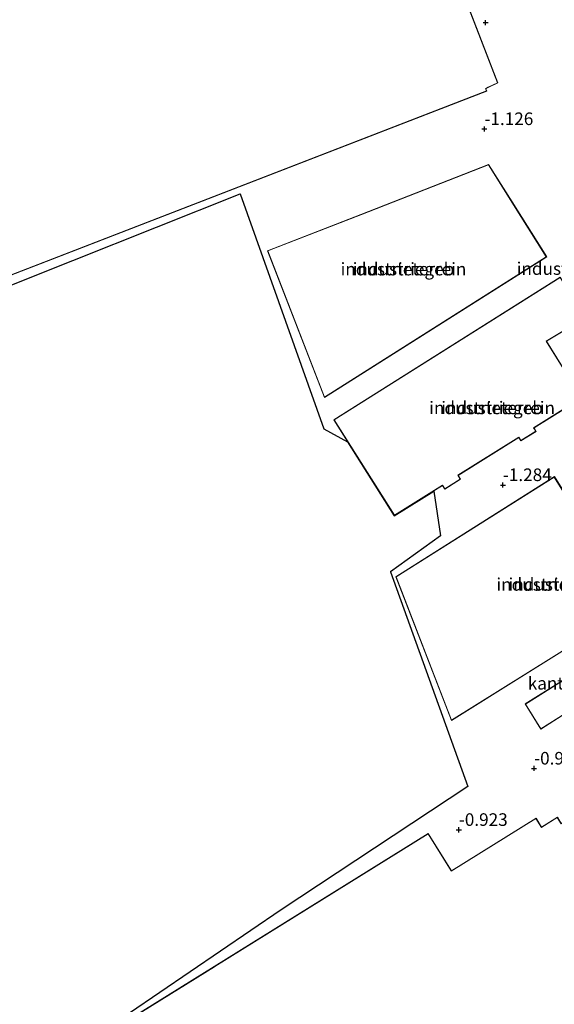
# Model space of a CAD drawing. Units: metres. Extents: x 127233 to 129371, y 462500 to 468753.
# Drawn here: x 128056 to 128162, y 463727 to 463923 of the extents above; entities that cross this region are included whole.
import ezdxf
from ezdxf.enums import TextEntityAlignment as Align

# ---------------------------------------------------------------- set-up
doc = ezdxf.new("R2010")
doc.units = ezdxf.units.M
doc.layers.get('0').update_dxf_attribs({"lineweight": 25})
doc.layers.add('B-ME-GW-HOOGTEPUNT-S-B1', color=10, linetype='Continuous')
doc.layers.add('B-ME-KG-KADASTRAAL-OPNAMEDTMGRENS-L-B1', color=10, linetype='Continuous')
for name, color, linetype, lineweight in [('B-ME-IE-GRONDWERKLIJN-GROND_INGERICHT-GV-B6', 253, 'Continuous', 18), ('B-ME-KG-KADASTRAAL-DAKRAND-L-B1', 13, 'Continuous', 18), ('B-ME-OG-BEBOUWING-GV-B6', 173, 'Continuous', 18)]:
    doc.layers.add(name, color=color, linetype=linetype, lineweight=lineweight)
doc.styles.add('NLCS-ISO', font='NLCS-ISO.TTF')

# ---------------------------------------------------------------- blocks, each defined once
blk = doc.blocks.new('hoogtepunt')
for p, q in [((-0.5, 0), (0.5, 0)), ((0, 0.5), (0, -0.5))]:
    blk.add_line(p, q)

msp = doc.modelspace()

# ---------------------------------------------------------------- linework, layer by layer
at = {"layer": 'B-ME-IE-GRONDWERKLIJN-GROND_INGERICHT-GV-B6'}
for points in [[(128010.375, 463941.406, -1.244), (128019.409, 463918.178, -1.244), (128021.26, 463918.899, -1.244), (128029.193, 463898.703, -1.244), (128028.331, 463898.407, -1.244), (128021.782, 463895.844, -1.244), (128034.013, 463864.146, -1.244), (128148.698, 463908.481, -1.244), (128148.527, 463908.926, -1.244), (128148.989, 463909.218, -1.244), (128150.859, 463910.097, -1.244), (128135.439, 463950.11, -1.244)], [(128116.455, 463847.698, -1.265), (128160.575, 463875.568, -1.257), (128153.705, 463886.488, -1.265), (128149.03, 463893.9, -1.073), (128123.699, 463883.995, -1.265), (128105.163, 463876.803, -1.265), (128116.455, 463847.698, -1.265)], [(128071.726, 463721.419, -0.86), (128107.9, 463745.992, -0.931), (128144.941, 463770.469, -0.992), (128129.577, 463813.112, -1.011), (128139.498, 463820.206, -1.071), (128138.189, 463829.089, -1.039), (128130.316, 463824.184, -1.039), (128121.047, 463838.907, -1.039), (128116.358, 463841.491, -1.393), (128099.768, 463888.076, -1.119), (128066.556, 463874.86, -1.314), (128033.343, 463861.643, -1.33)], [(128118.354, 463843.279, -1.039), (128130.331, 463824.252, -1.039), (128139.886, 463830.205, -1.039), (128140.333, 463829.487, -1.039), (128143.492, 463831.454, -1.039), (128143.009, 463832.229, -1.039), (128155.039, 463839.723, -1.039), (128155.449, 463839.065, -1.039), (128158.483, 463840.956, -1.039), (128158.061, 463841.633, -1.039), (128167.584, 463847.566, -1.039), (128160.541, 463858.871, -1.039), (128165.482, 463861.82, -0.928), (128163.881, 463870.054, -0.916), (128164.101, 463870.192, -0.916), (128163.251, 463871.542, -0.984), (128118.354, 463843.279, -1.039)], [(128162.106, 463831.969, -1.179), (128130.64, 463812.108, -1.179), (128141.691, 463783.606, -1.179), (128171.738, 463802.361, -1.179), (128172.495, 463802.917, -1.179), (128173.944, 463803.842, -1.179), (128170.669, 463808.816, -1.179), (128169.075, 463807.828, -1.179), (128168.559, 463807.58, -1.179), (128163.829, 463815.092, -1.179), (128170.17, 463819.028, -1.179), (128162.106, 463831.969, -1.179)], [(128162.957, 463791.041, -0.813), (128156.309, 463786.866, -1.084), (128159.401, 463781.865, -0.813), (128166.033, 463786.074, -0.813)], [(128191.22, 463724.691, -0.936), (128184.196, 463736.065, -0.936), (128183.816, 463742.757, -0.936), (128169.019, 463766.577, -0.936), (128163.474, 463763.132, -0.936), (128162.701, 463764.377, -0.936), (128159.571, 463762.432, -0.936), (128158.466, 463764.211, -0.936), (128141.655, 463753.77, -0.936), (128137.071, 463761.15, -0.936), (128073.599, 463721.723, -0.787)]]:
    msp.add_polyline3d(points, dxfattribs=at)
at = {"layer": 'B-ME-KG-KADASTRAAL-DAKRAND-L-B1'}
for points in [[(128135.393, 463950.092, 3.555), (128150.796, 463910.122, 3.567), (128148.965, 463909.262, 3.587), (128148.466, 463908.946, 7.244), (128148.633, 463908.51, 7.248), (128034.042, 463864.211, 7.102), (128021.847, 463895.816, 7.106), (128028.348, 463898.36, 7.094), (128029.259, 463898.673, 7.61), (128021.288, 463918.964, 7.569), (128019.437, 463918.243, 7.037), (128010.44, 463941.378, 7.066)], [(128116.48, 463847.773, 7.246), (128105.228, 463876.774, 7.358), (128123.671, 463883.93, 7.358), (128123.717, 463883.948, 10.48), (128149.01, 463893.838, 10.297), (128153.663, 463886.461, 10.395), (128153.689, 463886.419, 7.208), (128160.506, 463875.584, 7.208), (128116.48, 463847.773, 7.246)], [(128118.423, 463843.263, 7.375), (128163.235, 463871.473, 7.259), (128164.032, 463870.208, 7.277), (128163.825, 463870.078, 7.283), (128165.426, 463861.845, 7.265), (128160.472, 463858.888, 7.326), (128167.515, 463847.582, 7.375), (128157.992, 463841.649, 7.375), (128158.414, 463840.972, 7.375), (128155.465, 463839.134, 7.375), (128155.055, 463839.792, 7.375), (128142.94, 463832.245, 7.375), (128143.423, 463831.47, 7.375), (128140.349, 463829.556, 7.375), (128139.902, 463830.274, 7.375), (128130.347, 463824.321, 7.375), (128118.423, 463843.263, 7.375)], [(128162.09, 463831.901, 7.331), (128170.101, 463819.044, 7.317), (128163.76, 463815.108, 7.322), (128168.54, 463807.516, 7.09), (128169.099, 463807.784, 4.936), (128170.654, 463808.748, 4.904), (128173.874, 463803.857, 4.904), (128172.467, 463802.958, 4.908), (128171.71, 463802.402, 7.24), (128141.716, 463783.68, 7.22), (128130.702, 463812.088, 7.224), (128162.09, 463831.901, 7.331)], [(128159.417, 463781.934, 2.571), (128156.378, 463786.85, 2.584), (128162.983, 463790.998, 2.58), (128163.026, 463791.023, 5.253), (128165.33, 463792.474, 5.249), (128164.662, 463793.439, 5.249), (128169.874, 463796.769, 5.249), (128170.467, 463795.962, 5.249), (128171.861, 463796.802, 5.249), (128175.15, 463791.785, 5.249), (128166.064, 463786.163, 5.253), (128166.004, 463786.115, 2.527), (128159.417, 463781.934, 2.571)], [(128073.175, 463721.401, 5.436), (128094.639, 463734.734, 5.16), (128094.682, 463734.76, 2.467), (128137.055, 463761.081, 2.467), (128141.613, 463753.743, 2.467), (128141.639, 463753.701, 5.608), (128158.449, 463764.142, 5.57), (128159.555, 463762.363, 5.408), (128159.597, 463762.39, 3.754), (128162.685, 463764.308, 3.754), (128163.432, 463763.106, 3.754), (128163.458, 463763.063, 8.191), (128164.489, 463763.704, 8.04), (128164.532, 463763.73, 6.809), (128169.003, 463766.508, 6.809), (128183.766, 463742.741, 6.795), (128184.146, 463736.05, 6.819), (128184.173, 463736.007, 5.365), (128191.151, 463724.707, 5.365)]]:
    msp.add_polyline3d(points, dxfattribs=at)
at = {"layer": 'B-ME-KG-KADASTRAAL-OPNAMEDTMGRENS-L-B1'}
msp.add_polyline3d([(128033.343, 463861.643, -1.33), (128066.556, 463874.86, -1.314), (128099.768, 463888.076, -1.119), (128116.358, 463841.491, -1.393), (128121.047, 463838.907, -1.039), (128130.316, 463824.184, -1.039), (128138.189, 463829.089, -1.039), (128139.498, 463820.206, -1.071), (128129.577, 463813.112, -1.011), (128144.941, 463770.469, -0.992), (128107.9, 463745.992, -0.931), (128071.726, 463721.419, -0.86), (128072.208, 463718.376, -0.805), (128071.478, 463718.077, -0.805), (128073.004, 463714.344, -0.805), (128073.8, 463714.669, -0.805), (128083.288, 463692.575, -0.84), (128090.875, 463674.906, -0.716), (128094.796, 463665.775, -0.881), (128095.715, 463663.635, -0.809), (128097.217, 463664.172, -0.801), (128124.832, 463674.041, -0.89), (128159.773, 463698.203, -0.857)], dxfattribs=at)
at = {"layer": 'B-ME-OG-BEBOUWING-GV-B6'}
for points in [[(128135.439, 463950.11, -1.244), (128150.859, 463910.097, -1.244), (128148.989, 463909.218, -1.244), (128148.527, 463908.926, -1.244), (128148.698, 463908.481, -1.244), (128034.013, 463864.146, -1.244), (128021.782, 463895.844, -1.244), (128028.331, 463898.407, -1.244), (128029.193, 463898.703, -1.244), (128021.26, 463918.899, -1.244), (128019.409, 463918.178, -1.244), (128010.375, 463941.406, -1.244)], [(128116.455, 463847.698, -1.265), (128105.163, 463876.803, -1.265), (128123.699, 463883.995, -1.265), (128149.03, 463893.9, -1.073), (128153.705, 463886.488, -1.265), (128160.575, 463875.568, -1.257), (128116.455, 463847.698, -1.265)], [(128118.354, 463843.279, -1.039), (128163.251, 463871.542, -0.984), (128164.101, 463870.192, -0.916), (128163.881, 463870.054, -0.916), (128165.482, 463861.82, -0.928), (128160.541, 463858.871, -1.039), (128167.584, 463847.566, -1.039), (128158.061, 463841.633, -1.039), (128158.483, 463840.956, -1.039), (128155.449, 463839.065, -1.039), (128155.039, 463839.723, -1.039), (128143.009, 463832.229, -1.039), (128143.492, 463831.454, -1.039), (128140.333, 463829.487, -1.039), (128139.886, 463830.205, -1.039), (128130.331, 463824.252, -1.039), (128118.354, 463843.279, -1.039)], [(128162.106, 463831.969, -1.179), (128170.17, 463819.028, -1.179), (128163.829, 463815.092, -1.179), (128168.559, 463807.58, -1.179), (128169.075, 463807.828, -1.179), (128170.669, 463808.816, -1.179), (128173.944, 463803.842, -1.179), (128172.495, 463802.917, -1.179), (128171.738, 463802.361, -1.179), (128141.691, 463783.606, -1.179), (128130.64, 463812.108, -1.179), (128162.106, 463831.969, -1.179)], [(128159.401, 463781.865, -0.813), (128156.309, 463786.866, -1.084), (128162.957, 463791.041, -0.813), (128163, 463791.066, -0.813), (128165.259, 463792.488, -0.813), (128164.591, 463793.453, -1.107), (128169.887, 463796.836, -1.107), (128170.349, 463796.206, -1.142), (128170.438, 463796.085, -0.811), (128170.48, 463796.028, -0.813), (128171.876, 463796.87, -0.725), (128175.22, 463791.769, -0.736), (128166.093, 463786.122, -0.813), (128166.033, 463786.074, -0.813), (128159.401, 463781.865, -0.813)], [(128191.22, 463724.691, -0.936), (128134.247, 463689.507, -0.936), (128128.416, 463685.927, -0.936), (128131.948, 463680.06, -0.936), (128124.639, 463675.547, -0.936), (128121.029, 463681.392, -0.936), (128096.375, 463666.167, -0.804), (128096.261, 463666.438, -0.856), (128092.964, 463674.268, -0.677), (128073.112, 463721.421, -0.936), (128073.599, 463721.723, -0.787), (128137.071, 463761.15, -0.936), (128141.655, 463753.77, -0.936), (128158.466, 463764.211, -0.936), (128159.571, 463762.432, -0.936), (128162.701, 463764.377, -0.936), (128163.474, 463763.132, -0.936), (128169.019, 463766.577, -0.936), (128183.816, 463742.757, -0.936), (128184.196, 463736.065, -0.936), (128191.22, 463724.691, -0.936)]]:
    msp.add_polyline3d(points, dxfattribs=at)

# ---------------------------------------------------------------- block references
at = {"layer": 'B-ME-GW-HOOGTEPUNT-S-B1', "rotation": 90}
for p in [(128148.45, 463922.075, -1.609), (128148.45, 463922.075, -1.609), (128148.222, 463900.958, -1.126), (128148.222, 463900.958, -1.126), (128151.88, 463830.311, -1.284), (128151.88, 463830.311, -1.284), (128158.087, 463774.066, -0.915), (128158.087, 463774.066, -0.915), (128143.142, 463761.889, -0.923), (128143.142, 463761.889, -0.923)]:
    msp.add_blockref('hoogtepunt', p, dxfattribs=at)

# ---------------------------------------------------------------- texts
at = {"layer": 'B-ME-GW-HOOGTEPUNT-S-B1', "ltscale": 0.2, "style": 'NLCS-ISO'}
for s, p in [('-1.126', (128148.222, 463900.958, -1.126)), ('-1.126', (128148.222, 463900.958, -1.126)), ('-1.284', (128151.88, 463830.311, -1.284)), ('-1.284', (128151.88, 463830.311, -1.284)), ('-0.915', (128158.087, 463774.066, -0.915)), ('-0.915', (128158.087, 463774.066, -0.915)), ('-0.923', (128143.142, 463761.889, -0.923)), ('-0.923', (128143.142, 463761.889, -0.923))]:
    msp.add_text(s, height=2.5, dxfattribs=at).set_placement(p, align=Align.BOTTOM_LEFT)
at = {"layer": 'B-ME-IE-GRONDWERKLIJN-GROND_INGERICHT-GV-B6', "ltscale": 0.2, "style": 'NLCS-ISO'}
for p in [(128132.1546, 463873.1643), (128167.1045, 463873.2643), (128149.743, 463845.6239), (128163.0852, 463810.593)]:
    msp.add_text('industrieterrein', height=2.5, dxfattribs=at).set_placement(p, align=Align.MIDDLE_CENTER)
at = {"layer": 'B-ME-OG-BEBOUWING-GV-B6', "ltscale": 0.2, "style": 'NLCS-ISO'}
for s, p in [('industriegeb', (128132.1546, 463873.1643)), ('industriegeb', (128149.743, 463845.6239)), ('industriegeb', (128163.0852, 463810.593)), ('kantoorgeb', (128166.0863, 463790.9756))]:
    msp.add_text(s, height=2.5, dxfattribs=at).set_placement(p, align=Align.MIDDLE_CENTER)

doc.saveas('drawing.dxf')
